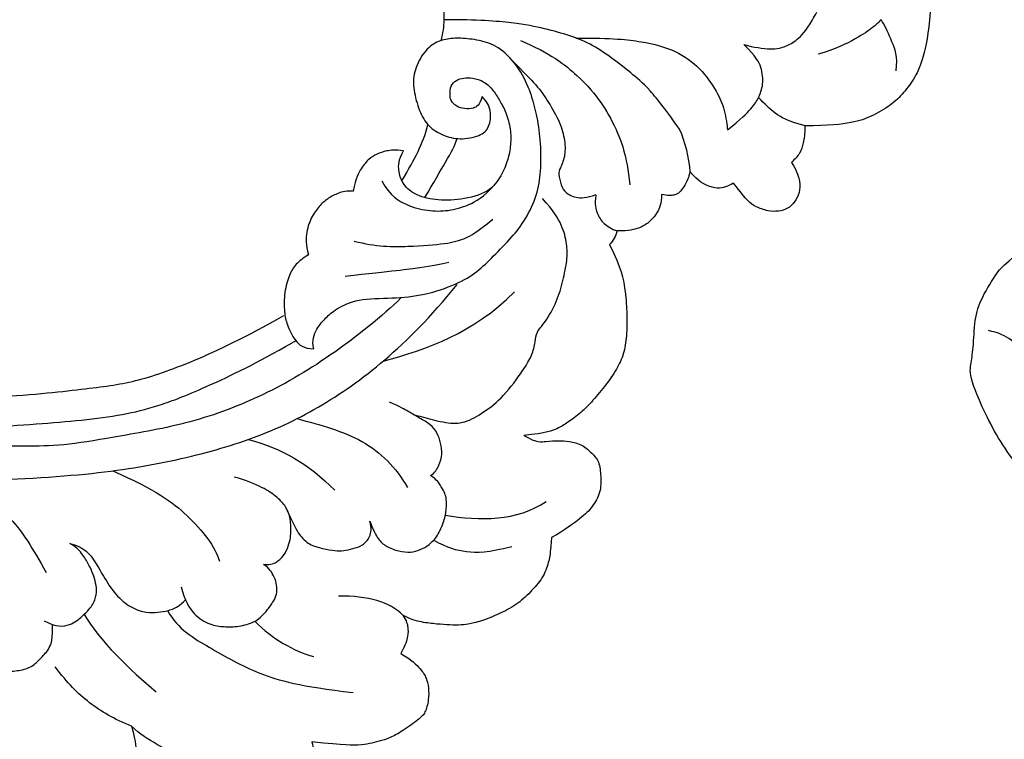
# Model space of a CAD drawing. Units: millimetres. Extents: x 2326 to 9886, y 1790 to 3572.
# Drawn here: x 3920 to 4000, y 2702 to 2761 of the extents above; entities that cross this region are included whole.
import ezdxf

# ---------------------------------------------------------------- set-up
doc = ezdxf.new("R2010")
doc.units = ezdxf.units.MM
doc.linetypes.add('HIDDEN', pattern=[9.525, 6.35, -3.175])
doc.layers.add('A-04.尺寸標註', color=4, linetype='Continuous')
doc.layers.add('H-08.木作(細線)', color=8, linetype='Continuous')
doc.layers.add('HK detail1', color=8, linetype='Continuous', lineweight=13)
doc.styles.get("Standard").update_dxf_attribs({"font": 'arial.ttf'})
doc.styles.add('新細明體', font='PMingLiU.ttf')
doc.dimstyles.new('6', dxfattribs={"dimtxt": 15, "dimasz": 4.5, "dimexe": 3, "dimexo": 3, "dimgap": 1.8, "dimtad": 2, "dimdec": 0, "dimtxsty": '新細明體', "dimblk": 'ARCHTICK', "dimcen": 5, "dimclrd": 8, "dimclre": 8, "dimclrt": 4, "dimadec": 0, "dimazin": 0, "dimtfac": 1, "dimtdec": 0, "dimtix": 1, "dimtmove": 2, "dimatfit": 3, "dimldrblk": 'OPEN90', "dimfxl": 1.25, "dimlwd": 9, "dimlwe": 9, "dimarcsym": 0})

# ---------------------------------------------------------------- blocks, each defined once
blk = doc.blocks.new('SE-21113L')
at = {"layer": 'H-08.木作(細線)', "lineweight": 30}
blk.add_open_spline([(-38.212, 7.278), (-38.711, 8.374), (-38.711, 8.912), (-38.711, 10.223), (-38.711, 10.889), (-38.991, 13.468), (-38.969, 13.468), (-41.465, 11.856), (-42.863, 11.061), (-42.863, 11.082), (-43.53, 9.277), (-44.111, 8.976), (-44.541, 8.632), (-45.509, 9.492), (-45.401, 9.492), (-45.81, 9.041), (-45.831, 9.041), (-45.831, 2.257), (-45.469, 1.326), (-45.469, 0.612), (-46.119, 0.331), (-46.726, 0.331), (-47.527, 0.634), (-48.112, 1.067), (-48.158, 1.067), (-47.79, -3.203), (-48.136, -4.285), (-48.764, -4.935), (-49.436, -5.216), (-49.956, -5.216), (-50.216, -5.216), (-50.304, -5.216), (-50.304, -8.215), (-50.629, -10.682), (-50.953, -11.093), (-51.517, -11.331), (-52.405, -11.331), (-53.271, -10.812), (-54.603, -9.917), (-55.85, -8.222), (-56.716, -6.284), (-56.785, -6.284), (-57.963, -7.08), (-59.14, -7.08), (-59.798, -6.18), (-59.798, -6.353), (-60.699, -7.703), (-62.327, -11.682), (-63.4, -14.554), (-64.094, -15.984), (-64.926, -20.068), (-64.926, -21.59), (-64.995, -21.59), (-63.436, -21.175), (-61.393, -21.763), (-60.596, -22.663), (-61.358, -25.085), (-62.245, -26.622), (-65.527, -27.295), (-65.483, -27.295), (-64.657, -28.554), (-64.657, -29.532), (-64.657, -29.597), (-60.31, -30.096), (-59.832, -31.92), (-59.832, -31.986), (-59.484, -33.549), (-59.854, -34.049), (-59.854, -34.151), (-56.788, -35.106), (-54.518, -37.755), (-52.506, -41.425), (-52.766, -46.515), (-54.375, -51.756), (-55.183, -52.503), (-56.19, -53.291), (-57.875, -55.106), (-59.363, -56.024), (-61.989, -56.811), (-62.69, -56.811), (-67.855, -56.811), (-69.327, -56.811), (-73.702, -54.808), (-74.996, -53.794), (-77.026, -52.081), (-79.021, -49.284), (-80.281, -47.151), (-81.631, -44.363), (-82.4, -42.213), (-83.234, -40.603), (-84.003, -38.123), (-84.486, -35.842), (-84.486, -32.495), (-84.76, -27.796), (-83.9, -23.275), (-83.9, -23.187), (-87.184, -25.631), (-94.203, -28.352), (-100.554, -29.961), (-106.922, -31.025), (-113.342, -31.025), (-119.181, -30.814), (-125.815, -27.988), (-128.967, -26.119), (-131.797, -19.913)], degree=3, dxfattribs=at)
at = {"layer": 'H-08.木作(細線)', "lineweight": 25}
blk.add_open_spline([(-56.873, -47.104), (-58.748, -48.469), (-59.129, -50.025), (-59.129, -52.406), (-58.112, -53.644)], degree=3, dxfattribs=at)
blk = doc.blocks.new('logo')
at = {"layer": 'HK detail1'}
h = blk.add_hatch(color=256, dxfattribs=at)
edge = h.paths.add_edge_path()
edge.add_ellipse((0, 1), major_axis=(0.323, 0.566), ratio=0.659111, start_angle=263.8576, end_angle=429.825)
edge.add_arc((0, 1), 0.399, 258.9967, 261.058)
edge.add_ellipse((0, 1), major_axis=(0.314, 0.551), ratio=0.659838, start_angle=263.243, end_angle=428.5195, ccw=False)
edge.add_arc((0, 0), 0.0433, 263.9962, 282.4455)
edge = h.paths.add_edge_path()
edge.add_ellipse((0, 1), major_axis=(0.314, 0.551), ratio=0.659838, start_angle=70.2744, end_angle=262.8394, ccw=False)
edge.add_arc((0, 1), 0.237, 245.2323, 248.2557, ccw=False)
edge.add_ellipse((0, 1), major_axis=(0.323, 0.566), ratio=0.659111, start_angle=71.1999, end_angle=263.5875)
edge.add_arc((0, 0), 0.0389, 266.4658, 288.3928, ccw=False)
edge = h.paths.add_edge_path(flags=17)
edge.add_line((0, 1), (0, 1))
edge.add_arc((0, 1), 0.399, 261.058, 296.4699, ccw=False)
edge.add_ellipse((0, 1), major_axis=(0.314, 0.551), ratio=0.659838, start_angle=68.5195, end_angle=70.2744)
edge.add_arc((0, 1), 0.237, 248.2557, 287.7329)
edge.add_arc((0, 1), 0.155, 119.2735, 139.7006)
edge.add_arc((0, 1), 0.526, 137.2638, 146.3296)
edge.add_arc((1, 0), 0.794, 150.4954, 153.1332)
edge.add_arc((0, 0), 0.799, 100.8186, 103.2077, ccw=False)
edge.add_arc((0, 1), 0.325, 138.9231, 148.8948, ccw=False)
edge.add_arc((1, 0), 0.758, 124.4657, 138.4002, ccw=False)
edge = h.paths.add_edge_path()
edge.add_arc((0, 1), 0.237, 233.3596, 245.2323)
edge.add_ellipse((0, 1), major_axis=(0.323, 0.566), ratio=0.659111, start_angle=69.825, end_angle=71.1999, ccw=False)
edge.add_arc((0, 1), 0.399, 251.1923, 258.9967, ccw=False)
h.paths.add_polyline_path([(0, 1, -0.021859), (0, 1, -0.004955), (0, 1, 0.012967), (0, 1, 0.223317), (0, 1, 0.425243), (0, 1, 0.393247), (0, 1, -0.084558), (0, 1, 0.019194), (0, 1, 0.004726), (0, 1, 0.021148), (0, 1, -0.080721), (0, 1, -0.104113), (0, 1, -0.094873), (0, 1, -0.207877), (0, 1, -0.223034), (0, 1, -0.16869)], flags=17)
h.paths.add_polyline_path([(0, 1, 0.088592), (0, 1, 0.140724), (0, 1, -0.012272), (0, 1, -0.041532), (0, 1, 0.005558), (0, 1, -0.187874)], flags=17)
h.paths.add_polyline_path([(0, 1, 0.011592), (0, 1, 0.056884), (0, 1, -0.271208), (0, 1, -0.679677), (0, 1, -0.290071), (0, 1, -0.103922), (0, 1, 0.053349), (0, 1, -0.004508), (0, 1, 0.220604), (0, 1, -0.015501), (0, 1, 0.008768), (0, 1, 0.029539), (0, 1, 1.009367)], flags=17)
h.paths.add_polyline_path([(0, 1, -0.008928), (0, 1, -0.347678), (0, 1, 0.00727), (0, 1, -0.035606), (0, 1, 0.01139), (0, 1, 0.012101), (0, 1, 0.461639)], flags=17)
h.paths.add_polyline_path([(0, 1, 0.433181), (0, 1, 0.04486), (0, 1, -0.026783), (0, 1, -0.142026), (0, 1, -0.307429), (0, 1, -0.953401), (0, 1, 0.069613), (0, 1, 0.042891), (0, 1, -0.067719), (0, 1, 0.893379)], flags=17)
h.paths.add_polyline_path([(0, 1, -0.009243), (0, 1, -0.026651), (0, 1, 0.013684), (0, 1, 0.174326), (0, 1, 0.391287), (0, 1, 0.210555), (0, 1), (0, 1, 0.001326), (0, 1, -0.005065), (0, 1, -0.027528), (0, 1, -0.195292), (0, 1, -0.659298)], flags=17)
h.paths.add_polyline_path([(0, 1, 0.023127), (0, 1, 0.184672), (0, 1, 0.098355), (0, 1, -0.009788), (0, 1, -0.240413)], flags=17)
h.paths.add_polyline_path([(0, 1, -0.002039), (0, 1, 0.07599), (0, 1, 0.108431), (0, 1, -0.004552), (0, 1, -0.028332), (0, 1, -0.123708)], flags=17)
h.paths.add_polyline_path([(0, 1, -0.55173), (0, 1, -0.18979), (0, 1, -0.013881), (0, 1, 0.011039), (0, 1, 0.022162), (0, 1, -0.010966), (0, 1, -0.001761), (0, 1, 0.034744), (0, 1, 0.086103), (0, 1, 0.506659), (0, 1, 0.355205), (0, 1, 0.093422), (0, 1, 0.017263), (0, 1, -0.31391)], flags=17)
h.paths.add_polyline_path([(0, 1, -0.009702), (0, 1, -0.004936), (0, 1, -0.035369), (0, 1, -0.002587), (0, 1, 0.014405), (0, 1, -0.020509)], flags=17)
h.paths.add_polyline_path([(0, 1, -0.007857), (0, 1, 0.009702), (0, 1, 0.020509), (0, 1, 0.000681), (0, 1, -0.002588), (0, 0, -0.013713), (0, 1, -0.01198)], flags=17)
h.paths.add_polyline_path([(0, 0, -0.036579), (0, 1, 0.01198), (0, 1, 0.013411), (0, 0, 0.001089), (0, 0, 0.015933), (0, 0, -0.190203), (0, 0, -0.266161), (0, 0, -0.207317), (0, 0, -0.064593), (0, 0, -0.001017), (0, 1, -0.000681), (0, 1, 0.152538), (0, 0, 0.230241), (0, 0, 0.234095), (0, 0, 0.172717), (0, 0, 0.028132), (0, 0, -0.014352), (0, 0, 0.062016), (0, 0, 0.349487), (0, 0, 0.392407), (0, 1, 0.130108), (0, 1, 0.001865), (0, 1, -0.054721), (0, 1, 0.014593), (0, 1, 0.007857), (0, 1, -0.01108), (0, 1, -0.100678), (0, 1, -0.349203), (0, 1, -0.402437), (0, 0, -0.009974), (0, 0, 0.613372), (0, 0, 0.175713), (0, 0, -0.002484), (0, 0, -0.463644), (0, 0, -0.513768), (0, 0, -0.075052), (0, 0, 0.007944)], flags=17)
h.paths.add_polyline_path([(0, 0, -0.062016), (0, 0, -0.007786), (0, 0, 0.027572), (0, 0, 0.0582), (0, 0, 0.26466), (0, 0, 0.315327), (0, 0, -0.025867), (0, 0, -0.380363), (0, 0, -0.153954), (0, 0, -0.090831)], flags=17)
h.paths.add_polyline_path([(0, 0, 0.336432), (0, 0, 0.025867), (0, 0, 0.026394), (0, 0, -0.025927), (0, 0, -0.173285), (0, 0, -0.685315), (0, 0, -0.491027), (0, 0, -0.040547), (0, 0, 0.025927), (0, 0, 0.139653), (0, 0, 1.004843)], flags=17)
h.paths.add_polyline_path([(0, 1, 0.143839), (0, 1, 0.069213), (0, 1, -0.088592), (0, 1, 0.404636)], flags=17)
h.paths.add_polyline_path([(0, 1, -0.01627), (0, 1, -0.069213), (0, 1, 0.037626), (0, 1, -0.082213), (0, 1, 0.004306), (0, 1, 0.008989), (0, 1, -0.006474), (0, 1, -0.136946), (0, 1, 0.054668)], flags=17)
for points in [[(0, 1, 0.019194), (0, 1, 0.004726), (0, 1, -0.044587), (0, 1, -0.07623), (0, 1, -0.235864), (0, 1, -0.450297), (0, 1, -0.16869), (0, 1, -0.021859), (0, 1, -0.004955), (0, 1, 0.012967), (0, 1, 0.223317), (0, 1, 0.425243), (0, 1, 0.393247), (0, 1, -0.084558)], [(0, 1, -0.206522), (0, 1, 0.207877), (0, 1, 0.024305), (0, 1, -0.043373)], [(0, 1, -0.011039), (0, 1, -0.017263), (0, 1, 0.004552), (0, 1, 0.002587), (0, 1, 0.035369)]]:
    blk.add_hatch(color=256, dxfattribs=at).paths.add_polyline_path(points)
h = blk.add_hatch(color=256, dxfattribs=at)
h.paths.add_polyline_path([(0, 1, 0.041532), (0, 1, 0.012272), (0, 1, 0.004508), (0, 1, -0.053349), (0, 1, -0.056884), (0, 1, 0.008928)])
h.paths.add_polyline_path([(0, 1, -0.008989), (0, 1, 0.010425), (0, 1, 0.004955), (0, 1, -0.019194)])
h.paths.add_polyline_path([(0, 1, 0.136946), (0, 1, -0.008768), (0, 1, 0.015501)])
h.paths.add_polyline_path([(0, 1, 0.026783), (0, 1, 0.026651), (0, 1, -0.023127), (0, 1, -0.042891)])
h.paths.add_polyline_path([(0, 1, -0.01139), (0, 1, -0.098355), (0, 1, 0.027528), (0, 1, 0.005065), (0, 1, 0.002039)])
h = blk.add_hatch(color=256, dxfattribs=at)
edge = h.paths.add_edge_path()
edge.add_ellipse((0, 1), major_axis=(0.314, 0.551), ratio=0.659838, start_angle=68.5195, end_angle=70.2744, ccw=False)
edge.add_arc((0, 1), 0.399, 258.9967, 261.058, ccw=False)
edge.add_ellipse((0, 1), major_axis=(0.323, 0.566), ratio=0.659111, start_angle=69.825, end_angle=71.1999)
edge.add_arc((0, 1), 0.237, 245.2323, 248.2557)
blk.add_line((0, 1), (0, 1), dxfattribs=at)
blk.add_line((0, 1), (0, 1), dxfattribs=at)
at = {"layer": 'HK detail1', "lineweight": 0}
blk.add_line((0, 1), (0, 1), dxfattribs=at)
blk.add_line((0, 1), (0, 1), dxfattribs=at)
at = {"layer": 'HK detail1'}
for points in [[(0, 1, 0.200172), (0, 1, -0.066965)], [(0, 1, 0.002733), (0, 1)], [(0, 1, 0.060876), (0, 1, 0.137716), (0, 1, -0.393247), (0, 1, 79.578459)], [(0, 1, -0.425243), (0, 1, -0.223317), (0, 1, -0.027703), (0, 1, 0.082213), (0, 1, -0.037626), (0, 1, -0.143839), (0, 1, -0.872775)], [(0, 1, 0.089367), (0, 1, 0.028397)], [(0, 1, 0.039578), (0, 1, 0.021193), (0, 1, 0.700396)], [(0, 1, 0.021148), (0, 1, 0.658186)], [(0, 1, -0.434531), (0, 1, -0.16869), (0, 1, 0.909183)], [(0, 1, -0.056349), (0, 1, 0.070229), (0, 1, 0.769245)], [(0, 1, -0.105013), (0, 1, 0.404636), (0, 1, 1.743742)], [(0, 1, 0.216717), (0, 1, 0.638327)], [(0, 1, -0.329321), (0, 1, -0.679677), (0, 1, 0.415871)], [(0, 1, -0.290071), (0, 1, -0.539799), (0, 1, 0.00727), (0, 1, -1.51475)], [(0, 1, 0.187874), (0, 1, 0.783226)], [(0, 1, -0.026083), (0, 1, -1.009367), (0, 1, 0.624773)], [(0, 1, -0.416943), (0, 1, 0.828532)], [(0, 1, -0.513007), (0, 1, -1.702754)], [(0, 1, -0.015466), (0, 1, 0.608014)], [(0, 1, -0.338614), (0, 1, -0.659298), (0, 1, -0.100316), (0, 1, 0.893379), (0, 1, 0.433181), (0, 1, 0.289299), (0, 1, 0.081086), (0, 1, -0.684784)], [(0, 1, -0.210555), (0, 1, -0.391287), (0, 1, -0.174326), (0, 1, -0.110406), (0, 1, 0.953401), (0, 1)], [(0, 1, 0.307429), (0, 1, 0.446432), (0, 1, 0.145269), (0, 1, -0.214979)], [(0, 1, 0.059536), (0, 1, 0.18979), (0, 1, 0.55173), (0, 1, 0.38162), (0, 0, -0.007944), (0, 0, -0.007944)], [(0, 0, -0.035926), (0, 0, -0.172717), (0, 0, -0.234095), (0, 0, -0.230241), (0, 0, -0.17359), (0, 1)], [(0, 1, 0.111049), (0, 1, 0.147976), (0, 1, 0.393525)], [(0, 1, 0.086103), (0, 1, 0.506659), (0, 1, 0.355205), (0, 1, 0.113269), (0, 1, 0.583131)], [(0, 1, 0.016972), (0, 0, -0.190203), (0, 0, -0.266161), (0, 0, -0.290937), (0, 1, 0.211969)], [(0, 1, -0.035274), (0, 1, -0.003626), (0, 1, 0.389489)], [(0, 1, -0.130108), (0, 1, -0.392407), (0, 0, -0.420619), (0, 0, -0.420619)], [(0, 1, -0.023063), (0, 1, -0.100678), (0, 1, -0.349203), (0, 1, -0.402437), (0, 0, -0.247136)], [(0, 0, -0.175713), (0, 0, -0.613372), (0, 0)], [(0, 1, 0.241802), (0, 1, 0.575938)], [(0, 0, 0.009974), (0, 0, 0.009974)], [(0, 0, 0.090831), (0, 0, 0.169704), (0, 0)], [(0, 0, 0.513768), (0, 0, 0.463644), (0, 0, 0.463644)], [(0, 0, -0.075052), (0, 0)], [(0, 0, -0.166662), (0, 0, -0.70739)]]:
    blk.add_lwpolyline(points, format="xyb", dxfattribs=at)
at = {"layer": 'HK detail1', "lineweight": 0}
for centre, radius, start, end in [((0, 1), 0.0345, 330.444, 85.9913), ((0, 1), 0.227, 292.2367, 335.222), ((0, 1), 0.581, 283.4362, 286.6173), ((0, 1), 0.187, 179.5483, 182.0782), ((0, 1), 0.256, 281.5539, 286.6322), ((0, 0), 0.406, 108.6958, 111.2089), ((3, -4), 5.41, 114.0704, 114.474), ((0, 1), 0.256, 299.1609, 307.1205), ((0, 1), 0.262, 310.2009, 329.8856), ((0, 1), 0.0613, 327.2799, 74.7579), ((0, 1), 0.137, 82.2276, 160.4489), ((0, 1), 0.581, 279.4802, 283.4362), ((0, 1), 0.187, 109.838, 179.5483), ((0, 1), 0.136, 244.3758, 335.626), ((0, 1), 0.0627, 337.3085, 63.01), ((0, 0), 0.103, 81.5328, 111.1847), ((3, -4), 5.41, 113.6429, 114.0704), ((0, 1), 0.256, 286.6322, 299.1609), ((0, 0), 0.406, 111.2089, 114.5532), ((0, 1), 0.187, 183.2094, 185.01), ((0, 0), 0.577, 112.9982, 115.5374), ((0, 0), 0.29, 94.0374, 117.0335), ((0, 1), 0.0267, 8.5098, 85.5073), ((0, 1), 0.111, 267.175, 354.8617), ((0, 0), 0.0251, 327.1994, 93.2945), ((0, 0), 0.0241, 86.756, 126.6195), ((-1, 0), 1.36, 4.2266, 4.7959), ((-1, 0), 1.36, 3.6768, 5.4974), ((0, 1), 0.187, 185.01, 193.3895), ((0, 0), 0.577, 115.5374, 118.2829), ((0, 0), 0.281, 122.374, 125.4474), ((0, 0), 0.273, 124.9761, 186.879), ((0, 0), 0.545, 7.5429, 8.1488), ((1, 1), 0.32, 186.7897, 186.9458), ((0, 0), 0.329, 122.0966, 156.7882), ((0, 2), 0.875, 285.3109, 288.8633), ((0, 0), 0.462, 102.2567, 104.2662), ((0, 1), 0.131, 121.8036, 128.5716), ((0, 1), 0.101, 147.8295, 328.8978), ((-1, 1), 0.874, 336.959, 339.6154), ((0, 1), 0.114, 23.2852, 36.3079), ((0, 1), 0.116, 281.7653, 342.4614), ((0, 1), 0.0664, 143.3048, 280.117), ((0, 1), 0.11, 60.1861, 124.8898), ((0, 1), 0.114, 36.3079, 60.04), ((0, 1), 0.116, 342.4614, 354.6764), ((0, 1), 0.286, 163.3678, 164.401), ((0, 1), 0.131, 40.8505, 90.6121), ((0, 1), 0.13, 31.6961, 41.2089), ((0, 1), 0.131, 38.0381, 40.8505), ((0, 1), 0.286, 163.3678, 164.401), ((0, 1), 0.116, 342.4614, 354.6764), ((0, 1), 0.114, 23.2852, 36.3079), ((-1, 1), 0.874, 339.6154, 341.6615), ((-1, 1), 0.874, 339.6154, 341.6615), ((0, 1), 0.114, 306.5995, 23.2852), ((2, -3), 4.02, 115.8994, 117.5656), ((0, 1), 0.0383, 297.535, 305.6919), ((0, 1), 0.211, 240.9381, 243.5484), ((-1, 2), 1.97, 292.2914, 295.0645), ((0, 1), 0.13, 292.5765, 31.6961), ((-1, 2), 1.97, 291.8241, 292.2914), ((0, 1), 0.155, 239.2194, 256.6015), ((0, 1), 0.321, 258.87, 283.6239), ((1, 1), 0.32, 182.4453, 183.4886), ((0, 1), 0.581, 272.9888, 279.4802), ((0, 1), 0.211, 243.5484, 271.7569), ((0, 0), 0.406, 114.5532, 116.7766), ((0, 1), 0.187, 182.0782, 183.2094), ((0, 1), 0.256, 273.4512, 281.5539), ((0, 1), 0.321, 283.6239, 284.2167), ((1, 1), 0.32, 183.4886, 186.7897), ((0, 0), 0.329, 117.3968, 122.0966), ((0, 1), 0.0622, 70.679, 164.3644), ((0, 1), 0.064, 167.0919, 177.3661), ((0, 0), 0.117, 96.281, 102.4178), ((0, 1), 0.0419, 133.7672, 166.1009), ((0, 1), 0.0367, 83.4964, 151.8522), ((0, 1), 0.0217, 251.3968, 65.9306), ((0, 0), 0.117, 80.3525, 96.281), ((0, 1), 0.0419, 166.1009, 175.9249), ((0, 0), 0.123, 80.8228, 96.3193), ((0, 1), 0.0353, 243.9263, 51.0341), ((0, 0), 0.123, 96.3193, 101.6186), ((0, 1), 0.064, 183.4727, 225.325), ((0, 1), 0.0383, 275.0659, 297.535), ((0, 1), 0.211, 238.695, 240.9381), ((0, 1), 0.0419, 175.9249, 229.9973), ((0, 0), 0.117, 96.281, 102.4178), ((0, 1), 0.064, 177.3661, 183.4727), ((0, 0), 0.123, 96.3193, 101.6186), ((0, 1), 0.0419, 166.1009, 175.9249), ((0, 1), 0.064, 177.3661, 183.4727), ((0, 0), 0.117, 102.4178, 105.5537), ((0, 1), 0.0386, 98.6046, 138.1597), ((0, 1), 0.027, 151.6425, 237.1215), ((0, 1), 0.0459, 234.5859, 282.1467), ((-1, 2), 1.97, 291.5203, 291.8241), ((0, 1), 0.155, 238.0585, 239.2194), ((0, 1), 0.064, 225.325, 231.6324), ((0, 1), 0.0383, 230.8646, 275.0659), ((0, 1), 0.0177, 105.7526, 239.3398), ((0, 0), 0.123, 101.6186, 103.7368), ((0, 1), 0.226, 95.6485, 115.8995), ((0, 1), 0.286, 131.3266, 163.3678), ((0, 1), 0.131, 38.0381, 40.8505), ((0, 1), 0.13, 31.6961, 41.2089), ((-1, 1), 0.874, 341.6615, 342.9354), ((0, 1), 0.291, 117.4328, 159.9943), ((0, 1), 0.101, 81.2439, 113.9848), ((0, 1), 0.286, 115.4894, 131.3266), ((0, 1), 0.226, 95.6485, 115.8995), ((0, 1), 0.0392, 258.5502, 346.6702), ((0, 1), 0.226, 115.8995, 119.6279), ((0, 1), 0.286, 115.4894, 131.3266), ((1, 0), 0.935, 112.6486, 121.2678), ((0, 1), 0.618, 283.2744, 302.0739), ((0, 0), 0.799, 99.8317, 100.8186), ((0, 1), 0.325, 148.8948, 150.9548), ((0, 0), 0.462, 104.2662, 105.7498), ((0, 1), 0.131, 90.6121, 121.8036), ((0, 2), 0.875, 288.8633, 301.3798), ((0, 0), 0.799, 100.8186, 103.2077), ((1, 0), 0.794, 153.1332, 154.2687), ((0, 0), 0.462, 105.7498, 110.1482), ((0, 1), 0.325, 148.8948, 150.9548), ((0, 0), 0.462, 105.7498, 110.1482), ((1, 0), 0.794, 154.2687, 155.3518), ((-1, 1), 0.5, 339.9296, 350.1414), ((0, 1), 0.225, 324.2142, 341.6511), ((0, 1), 0.111, 272.2715, 325.3573), ((0, 1), 0.0336, 149.7688, 246.7364), ((0, 1), 0.292, 119.8523, 158.1526), ((0, 0), 0.462, 110.1482, 115.1572), ((1, 0), 0.794, 153.1332, 154.2687), ((0, 0), 0.799, 103.2077, 106.1792), ((0, 1), 0.28, 114.7362, 165.0904), ((0, 1), 0.0374, 171.8348, 263.9838), ((0, 1), 0.146, 267.5844, 353.4527), ((0, 1), 0.325, 150.9548, 170.2881), ((1, 0), 0.758, 124.4657, 138.4002), ((0, 1), 0.399, 251.1923, 296.4699), ((0, 1), 0.155, 119.2735, 139.7006), ((0, 1), 0.526, 137.2638, 146.3296), ((1, 0), 0.794, 150.4954, 153.1332), ((0, 0), 0.799, 100.8186, 103.2077), ((0, 1), 0.325, 138.9231, 148.8948), ((0, 0), 0.113, 165.2767, 167.5624), ((0, 0), 0.0148, 48.9877, 148.4858), ((0, 0), 0.016, 301.3037, 50.0743), ((0, 1), 0.0724, 235.2903, 252.4587), ((0, 0), 0.166, 155.203, 207.0666), ((1, 0), 0.32, 175.9493, 185.5558), ((0, 1), 0.136, 244.3758, 258.5706), ((1, 0), 0.32, 175.9493, 185.5558), ((0, 0), 0.038, 179.2922, 192.6156), ((0, 0), 0.142, 192.9154, 252.2115), ((0, 0), 0.106, 252.0283, 322.0343), ((0, 0), 0.104, 219.3152, 312.3495), ((0, 0), 0.143, 189.1555, 227.6818), ((0, 0), 0.0389, 177.6916, 252.0699), ((0, 0), 0.0248, 345.864, 166.4176), ((0, 0), 0.0433, 213.0653, 252.3889), ((0, 0), 0.0192, 85.2505, 222.9442), ((0, 0), 0.0263, 331.2506, 75.8597), ((0, 0), 0.0917, 317.7365, 327.0242), ((0, 0), 0.0433, 252.3889, 295.424), ((0, 0), 0.0389, 252.0699, 306.6919)]:
    blk.add_arc(centre, radius, start, end, dxfattribs=at)
at = {"layer": 'HK detail1'}
for major_axis, ratio in [((0.314, 0.551), 0.659838), ((0.323, 0.566), 0.659111)]:
    blk.add_ellipse((0, 1), major_axis=major_axis, ratio=ratio, dxfattribs=at)
at = {"layer": 'HK detail1', "insert": (0, 0), "char_height": 0.0564, "width": 0.764, "attachment_point": 1}
blk.add_mtext('{\\fVerdana|b0|i1|c0|p34;GOODWARE}', dxfattribs=at)
blk = doc.blocks.new('SE-21144-1.2-d')
at = {"layer": 'H-08.木作(細線)'}
blk.add_line((1626.33, -309.188), (1626.953, -309.201), dxfattribs=at)
for points, knots in [([(1626.33, -269.73), (1628.127, -269.854), (1630.202, -270.301), (1631.629, -270.912), (1632.91, -271.878), (1633.887, -272.855), (1634.838, -274.502), (1635.33, -275.874), (1635.572, -277.926), (1635.572, -279.899), (1636.26, -279.899), (1636.971, -279.995), (1637.834, -280.274), (1638.253, -280.692), (1638.531, -280.97), (1639.401, -280.468), (1640.066, -280.29), (1641.018, -280.29), (1641.792, -280.737), (1642.316, -281.26), (1642.52, -282.023), (1642.52, -282.869), (1642.125, -283.934), (1641.767, -284.448), (1640.99, -285.094), (1640.21, -285.69), (1640.247, -285.727), (1640.506, -286.175), (1640.672, -286.793), (1640.564, -287.577), (1640.1, -288.531), (1639.264, -289.239), (1639.552, -289.27), (1639.991, -289.408), (1640.58, -289.748), (1640.984, -290.038), (1641.211, -290.438), (1641.265, -291.011), (1641.129, -291.522), (1641.861, -291.522), (1642.701, -291.865), (1643.25, -292.414), (1643.524, -292.688), (1643.865, -293.278), (1644.097, -294.144), (1644.097, -295.122), (1644.536, -295.24), (1644.886, -295.442), (1645.2, -295.756), (1647.129, -294.761), (1648.905, -294.473), (1650.625, -294.324), (1652.457, -294.324), (1653.955, -294.538), (1655.108, -295.012), (1656.549, -295.997), (1657.918, -297.12), (1658.851, -298.053), (1659.703, -299.188), (1660.125, -299.92), (1660.506, -300.829), (1660.698, -302.71), (1661.326, -301.623), (1661.133, -300.9), (1661.133, -299.86), (1661.133, -299.056), (1661.444, -297.893), (1662.161, -297.176), (1662.766, -296.57), (1664.038, -296.438), (1665.317, -296.438), (1666.529, -297.137), (1667.364, -297.972), (1668.37, -299.372), (1668.991, -300.447), (1670.104, -300.534), (1670.657, -300.613), (1671.983, -300.968), (1673.124, -301.874), (1674.251, -303.001), (1675.034, -304.356), (1675.677, -305.847), (1676.008, -307.081), (1676.089, -307.76), (1676.089, -308.676), (1676.011, -309.751), (1675.879, -310.971), (1675.625, -311.919), (1675.284, -312.51), (1675.798, -312.213), (1676.248, -312.093), (1676.949, -312.093), (1677.675, -312.287), (1678.387, -312.698), (1678.891, -311.824), (1679.724, -310.991), (1680.378, -310.613), (1681.131, -310.412), (1682.171, -310.412), (1683.238, -310.698), (1683.692, -311.151), (1684.714, -312.59), (1685.278, -313.567), (1685.525, -314.489), (1685.72, -315.218), (1685.845, -316.042), (1685.845, -317.101), (1685.571, -319.905), (1686.105, -319.762), (1686.582, -319.89), (1686.886, -320.065), (1687.267, -320.446), (1687.952, -321.633), (1688.42, -323.379), (1688.42, -325.096), (1688.189, -326.826), (1687.846, -328.103), (1687.33, -329.428), (1686.776, -330.72), (1685.788, -332.431), (1684.949, -333.885), (1684.298, -334.536), (1685.695, -334.161), (1686.626, -334.161), (1686.983, -334.257), (1687.182, -334.31), (1687.907, -334.729), (1688.38, -335.548), (1688.874, -336.693), (1689.231, -338.023), (1689.231, -339.617), (1688.921, -340.772), (1688.568, -342.088), (1688.267, -343.213), (1688.789, -343.073), (1689.757, -343.073), (1690.482, -343.492), (1690.958, -344.536), (1691.184, -345.382), (1691.328, -346.94), (1690.884, -349.8), (1690.018, -353.031), (1688.424, -356.515), (1687.03, -358.93), (1685.605, -361.398), (1684.26, -363.2), (1682.816, -364.644), (1679.286, -367.724), (1679.666, -367.943), (1679.887, -368.768), (1679.887, -370.195), (1679.498, -371.648), (1678.686, -373.055), (1677.441, -374.668), (1676.204, -375.905), (1674.903, -377.207), (1673.293, -378.817), (1671.557, -380.167), (1669.736, -381.631), (1666.884, -383.625), (1665.81, -384.294), (1664.601, -385.118), (1663.001, -386.042), (1659.826, -387.665), (1656.056, -389.619), (1648.151, -392.693), (1644.759, -393.702), (1644.258, -393.992), (1643.728, -394.522), (1643.572, -395.101), (1644.06, -396.13), (1644.292, -396.994), (1644.495, -398.355), (1644.495, -399.254), (1644.338, -400.521), (1644.041, -401.629), (1643.327, -402.865), (1644.229, -403.386), (1644.734, -404.121), (1645.064, -404.941), (1645.22, -405.521), (1645.22, -406.542), (1645, -407.364), (1644.627, -408.196), (1644.408, -408.575), (1644.532, -409.295), (1644.532, -410.492), (1644.284, -411.416), (1644.021, -412.095), (1643.592, -412.838), (1642.919, -413.626), (1642.395, -414.051), (1641.683, -414.576), (1640.935, -415.007), (1640.132, -415.353), (1639.425, -415.353), (1638.965, -415.23), (1638.857, -415.633), (1638.344, -416.263), (1637.741, -416.866), (1637.172, -417.195), (1636.375, -417.508), (1635.773, -417.601), (1634.891, -417.507), (1635.287, -417.736), (1636.085, -418.679), (1636.321, -419.559), (1636.321, -420.469), (1636.162, -421.492), (1635.574, -422.51), (1634.969, -423.253), (1634.352, -423.728), (1633.874, -424.004), (1633.55, -424.19)], [0, 0, 0, 0, 0.983534, 1.983534, 2.983534, 3.983534, 4.983534, 5.983534, 6.983534, 6.983534, 6.983534, 7.983534, 8.983534, 9.983534, 9.983534, 9.983534, 10.983534, 11.983534, 12.983534, 13.983534, 14.983534, 15.983534, 16.983534, 17.983534, 18.983534, 18.983534, 18.983534, 19.983534, 20.983534, 21.983534, 22.983534, 22.983534, 22.983534, 23.611478, 24.611478, 25.611478, 26.611478, 27.611478, 27.611478, 27.611478, 28.611478, 29.611478, 30.611478, 31.611478, 32.611478, 32.611478, 32.611478, 33.611478, 33.611478, 33.611478, 34.611478, 35.611478, 36.611478, 37.611478, 38.611478, 39.611478, 40.611478, 41.611478, 42.611478, 43.611478, 44.611478, 44.611478, 44.611478, 45.611478, 46.611478, 47.611478, 48.611478, 49.611478, 50.611478, 51.611478, 52.611478, 53.611478, 54.611478, 55.611478, 55.611478, 55.611478, 56.611478, 57.611478, 58.611478, 59.611478, 60.611478, 61.611478, 62.611478, 63.611478, 64.611478, 65.611478, 66.611478, 67.611478, 67.611478, 67.611478, 68.611478, 69.611478, 70.611478, 70.611478, 70.611478, 71.611478, 72.611478, 73.611478, 74.611478, 75.611478, 76.611478, 77.611478, 78.611478, 79.611478, 80.611478, 81.611478, 82.611478, 82.611478, 82.611478, 83.611478, 84.611478, 85.611478, 86.611478, 87.611478, 88.611478, 89.611478, 90.611478, 91.611478, 92.611478, 93.611478, 94.611478, 94.611478, 94.611478, 95.611478, 96.611478, 97.611478, 98.611478, 99.611478, 100.611478, 101.611478, 102.611478, 103.611478, 104.611478, 104.611478, 104.611478, 105.611478, 106.611478, 107.611478, 108.611478, 109.611478, 110.611478, 111.611478, 112.611478, 113.611478, 114.611478, 115.611478, 116.611478, 116.611478, 116.611478, 117.611478, 118.611478, 119.611478, 120.611478, 121.611478, 122.611478, 123.611478, 124.611478, 125.611478, 126.611478, 127.611478, 128.611478, 129.611478, 130.611478, 131.611478, 132.611478, 133.611478, 134.611478, 135.611478, 136.611478, 136.611478, 136.611478, 137.611478, 138.611478, 139.611478, 140.611478, 141.611478, 141.611478, 141.611478, 142.611478, 143.611478, 144.611478, 145.611478, 146.611478, 147.611478, 147.611478, 147.611478, 148.611478, 149.611478, 150.611478, 151.611478, 152.611478, 153.611478, 154.611478, 155.611478, 156.611478, 157.611478, 157.611478, 157.611478, 158.611478, 159.611478, 160.611478, 161.611478, 162.611478, 162.611478, 162.611478, 163.611478, 164.611478, 165.611478, 166.611478, 167.611478, 168.611478, 169.611478, 170.611478, 170.611478, 170.611478, 170.611478]), ([(1631.116, -272.484), (1629.923, -272.332), (1628.744, -272.827), (1627.436, -273.375), (1627.011, -273.673), (1626.953, -273.718)], [0, 0, 0, 0, 1, 2, 2.174763, 2.174763, 2.174763, 2.174763]), ([(1626.953, -273.718), (1627.228, -273.929), (1627.598, -274.416), (1628.435, -275.516), (1629.365, -277.452), (1629.762, -278.813)], [2.174763, 2.174763, 2.174763, 2.174763, 3, 4, 5, 5, 5, 5]), ([(1628.44, -298.471), (1628.44, -295.478), (1628.682, -293.036), (1629.417, -290.293), (1630.849, -288.354), (1632.867, -286.948), (1634.213, -286.414), (1635.555, -286.182), (1635.903, -286.182), (1635.071, -285.111), (1634.044, -284.084), (1633.324, -283.668), (1632.246, -283.221), (1630.798, -283.373), (1629.949, -283.863), (1628.978, -284.833), (1629.187, -284.056), (1629.427, -282.5), (1629.136, -281.412), (1628.643, -280.558), (1627.886, -279.801), (1626.953, -279.262), (1626.767, -279.155), (1626.559, -279.041), (1626.33, -278.922)], [0, 0, 0, 0, 1, 2, 3, 4, 5, 6, 6, 6, 7, 8, 9, 10, 11, 11, 11, 12, 13, 14, 15, 15, 15, 15.199258, 15.199258, 15.199258, 15.199258]), ([(1639.313, -289.196), (1638.103, -289.283), (1636.944, -289.572), (1635.837, -290.065), (1634.379, -291.083), (1632.462, -292.578), (1631.246, -294.045), (1630.213, -295.341), (1628.984, -297.086), (1628.232, -298.928), (1627.683, -300.98), (1627.182, -303.354), (1626.953, -306.432), (1626.953, -309.201), (1627.498, -309.201), (1628.067, -309.28), (1628.659, -309.439)], [0, 0, 0, 0, 1, 1, 1, 2, 3, 4, 5, 6, 7, 8, 9, 9, 9, 10, 10, 10, 10]), ([(1637.607, -312.46), (1638.351, -312.889), (1639.221, -312.889), (1640.201, -312.626), (1641.173, -311.654), (1641.631, -309.946), (1641.631, -307.858), (1640.986, -305.452), (1639.606, -304.517), (1638.332, -303.967), (1637.115, -303.753), (1635.855, -303.753), (1634.441, -304.132), (1633.513, -304.668), (1632.723, -305.124), (1631.918, -305.929), (1631.667, -306.865), (1631.667, -307.603), (1631.822, -308.181), (1632.321, -308.679), (1633, -308.679), (1633.519, -308.679), (1634.022, -308.177), (1634.196, -307.528), (1634.196, -306.804), (1633.895, -306.282), (1633.194, -306.094), (1633.561, -305.727), (1634.312, -305.293), (1635.712, -305.473), (1636.417, -306.179), (1636.72, -307.953), (1636.374, -309.246), (1635.662, -310.478), (1634.401, -311.206), (1632.607, -311.687), (1631.229, -311.687), (1629.649, -310.932), (1628.763, -309.922), (1628.448, -308.747), (1628.448, -307.535), (1628.67, -305.892), (1629.306, -304.432), (1631.183, -302.82), (1633.184, -302.029), (1634.788, -301.599), (1637.001, -301.3), (1639.296, -301.3), (1641.158, -301.579), (1643.188, -302.541), (1644.618, -303.643), (1646.181, -305.206), (1647.416, -306.442), (1648.436, -308.104), (1649.329, -310.763), (1649.577, -313.357), (1649.577, -316.256), (1650.432, -317.983), (1651.136, -318.783), (1651.971, -319.511), (1652.977, -319.936), (1653.659, -319.753), (1653.659, -320.553), (1653.06, -321.342), (1651.617, -321.946), (1650.82, -322.159), (1649.037, -322.172), (1647.598, -321.723), (1646.807, -321.266), (1646.266, -320.572), (1646.041, -320.183), (1645.206, -320.407), (1644.178, -320.407), (1642.862, -319.91), (1641.964, -319.237), (1641.428, -318.545), (1641.058, -317.904), (1640.819, -317.06), (1640.88, -316.544), (1639.777, -316.361), (1638.967, -315.893), (1638.233, -315.285), (1637.851, -314.624), (1637.586, -313.886), (1637.5, -313.159), (1637.607, -312.46)], [0, 0, 0, 0, 1, 2, 3, 4, 5, 6, 7, 8, 9, 10, 11, 12, 13, 14, 15, 16, 17, 18, 19, 20, 21, 22, 23, 24, 24, 24, 25, 26, 27, 28, 29, 30, 31, 32, 33, 34, 35, 36, 37, 38, 39, 40, 41, 42, 43, 44, 45, 46, 47, 48, 49, 50, 51, 52, 53, 54, 55, 56, 57, 57, 57, 58, 59, 60, 61, 62, 63, 64, 64, 64, 65, 66, 67, 68, 69, 69.79458, 69.79458, 69.79458, 70.79458, 71.79458, 72.79458, 73.79458, 74.79458, 74.79458, 74.79458, 74.79458]), ([(1635.274, -394.215), (1635.09, -394.358), (1634.75, -394.73), (1634.274, -395.554), (1634.032, -396.458), (1634.032, -397.435), (1634.549, -397.952), (1635.436, -398.19), (1636.106, -398.01), (1636.827, -397.817), (1637.528, -397.116), (1637.528, -396.299), (1637.437, -395.96), (1637.694, -395.96), (1638.082, -395.96), (1638.721, -396.131), (1639.39, -396.517), (1639.728, -397.103), (1639.861, -398.179), (1639.861, -399.475), (1639.428, -400.575), (1638.681, -401.44), (1637.765, -401.685), (1637.148, -401.762), (1636.108, -401.762), (1635, -401.465), (1633.999, -400.62), (1633.465, -399.695), (1633.106, -398.695), (1632.946, -397.86), (1632.946, -397.034), (1633.093, -396.487), (1633.414, -395.7), (1634.055, -394.589), (1634.53, -393.985), (1635.396, -393.289), (1637.533, -391.874), (1640.081, -390.583), (1644.526, -388.613), (1647.203, -387.067), (1650.281, -385.29), (1652.247, -383.324), (1654.043, -381.528), (1655.168, -380.403), (1656.367, -378.604), (1657.613, -376.446), (1660.312, -371.77), (1661.826, -368.338), (1662.617, -365.385), (1663.769, -361.087), (1664.517, -356.312), (1664.517, -349.471), (1663.978, -338.137), (1662.856, -331.26), (1661.135, -324.837), (1658.608, -319.391), (1654.849, -314.017), (1651.141, -310.309), (1648.436, -308.104)], [0, 0, 0, 0, 0.703079, 1.703079, 2.703079, 3.703079, 4.703079, 5.703079, 6.703079, 7.703079, 8.703079, 8.703079, 8.703079, 9.703079, 10.703079, 11.703079, 12.703079, 13.703079, 14.703079, 15.703079, 16.703079, 17.703079, 18.703079, 19.703079, 20.703079, 21.703079, 22.703079, 23.703079, 24.703079, 25.703079, 26.703079, 27.703079, 28.703079, 29.703079, 30.703079, 31.703079, 32.703079, 33.703079, 34.703079, 35.703079, 36.703079, 37.703079, 38.703079, 39.703079, 40.703079, 41.703079, 42.703079, 43.703079, 44.703079, 45.703079, 46.703079, 47.703079, 48.703079, 49.703079, 50.703079, 51.703079, 52.703079, 53.703079, 53.703079, 53.703079, 53.703079]), ([(1647.759, -317.213), (1647.349, -313.291), (1647.054, -310.931), (1646.776, -309.406), (1646.641, -308.783)], [0, 0, 0, 0, 1, 1.999333, 1.999333, 1.999333, 1.999333]), ([(1666.535, -322.013), (1667.97, -321.405), (1668.803, -320.924), (1669.577, -320.15), (1669.886, -318.995), (1670.073, -317.977), (1670.073, -317.336), (1669.878, -316.61), (1669.651, -315.761), (1668.964, -315.156), (1668.249, -315.038), (1667.653, -315.198), (1668.436, -314.921), (1669.138, -314.516), (1669.713, -313.941), (1670.126, -312.823), (1670.209, -311.881), (1669.999, -311.096), (1669.59, -310.389), (1668.899, -309.698), (1667.606, -309.134), (1666.597, -308.974), (1665.861, -308.974), (1665.387, -309.101), (1664.977, -309.338), (1664.267, -309.748), (1663.96, -310.28), (1663.752, -309.921), (1663.102, -309.545), (1662.224, -309.31), (1661.314, -309.421), (1660.436, -309.733), (1659.811, -310.253), (1659.287, -311.162), (1658.758, -312.078), (1658.381, -312.731), (1658, -313.607)], [0, 0, 0, 0, 1, 2, 3, 4, 5, 6, 7, 8, 9, 9, 9, 10, 11, 12, 13, 14, 15, 16, 17, 18, 19, 20, 21, 22, 22, 22, 23, 24, 25, 26, 27, 28, 29, 30, 30, 30, 30]), ([(1649.513, -312.651), (1651.019, -314.158), (1654.45, -318.49), (1657.738, -324.185), (1659.863, -330.109), (1660.89, -336.363), (1661.564, -340.124), (1661.564, -343.306), (1661.564, -344.902), (1661.564, -350.084), (1661.564, -354.665), (1660.957, -359.102), (1660.843, -361.372), (1660.821, -361.924), (1660.996, -363.552), (1660.996, -365.057), (1660.752, -366.072), (1660.415, -366.725), (1660.195, -366.944), (1659.928, -367.211), (1659.67, -367.659), (1659.67, -368.184), (1659.67, -368.731), (1659.56, -369.051), (1659.181, -370.166), (1658.834, -371.46), (1657.335, -374.056), (1656.566, -375.853), (1655.755, -377.257), (1654.167, -378.845), (1653.234, -379.778), (1651.889, -380.555), (1650.932, -380.298), (1649.919, -380.027), (1649.437, -379.545), (1648.581, -380.401), (1647.926, -381.057), (1647.185, -381.484), (1646.054, -381.484), (1645.249, -381.269), (1644.54, -380.56), (1644.043, -379.699), (1644.043, -378.144), (1644.419, -376.743), (1645.114, -376.048), (1646.178, -375.763), (1645.614, -375.199), (1645.185, -374.455), (1645.185, -373.193), (1645.99, -371.799), (1646.971, -371.233), (1648.212, -372.179), (1649.124, -372.706), (1650.012, -372.944), (1652.069, -372.393), (1653.88, -370.582), (1655.4, -368.515), (1656.509, -366.594), (1657.677, -363.423), (1658.765, -360.324), (1659.391, -357.988), (1659.742, -355.383), (1660.034, -350.984), (1660.034, -345.847), (1659.723, -341.718), (1659.431, -338.123), (1658.965, -334.815), (1658.252, -332.154), (1656.921, -328.753), (1654.855, -324.425), (1653.177, -321.518), (1653.12, -321.419), (1653.062, -321.319), (1653.003, -321.219)], [0, 0, 0, 0, 1, 2, 3, 4, 5, 6, 7, 8, 9, 10, 10.344835, 10.344835, 10.344835, 11.344835, 12.203852, 12.203852, 12.203852, 13.203852, 14.203852, 15.203852, 15.203852, 15.203852, 15.588742, 16.588742, 17.588742, 18.588742, 19.588742, 20.588742, 21.588742, 22.588742, 23.588742, 24.588742, 24.588742, 24.588742, 25.588742, 26.588742, 27.588742, 28.588742, 29.588742, 30.588742, 31.588742, 32.588742, 33.588742, 33.588742, 33.588742, 34.588742, 35.588742, 36.588742, 36.588742, 36.588742, 37.588742, 38.588742, 39.588742, 40.588742, 41.588742, 42.588742, 43.588742, 44.588742, 45.588742, 46.588742, 47.588742, 48.588742, 49.588742, 50.588742, 51.588742, 52.588742, 53.588742, 54.588742, 54.588742, 54.588742, 54.622761, 54.622761, 54.622761, 54.622761]), ([(1672.982, -330.516), (1674.095, -330.23), (1675.304, -329.531), (1676.11, -328.136), (1676.234, -327.054), (1676.234, -325.863), (1675.868, -324.499), (1675.298, -323.928), (1674.915, -323.546), (1674, -322.891), (1673.427, -322.738), (1672.856, -322.738), (1672.241, -322.902), (1671.442, -323.364), (1671.18, -323.819), (1671.18, -323.131), (1671.03, -322.872), (1670.502, -322.149), (1669.637, -321.792), (1669.045, -321.633), (1668.299, -321.587), (1667.166, -321.688), (1666.391, -322.041), (1665.647, -322.784), (1664.951, -323.782), (1664.33, -325.246), (1664.072, -326.209)], [0, 0, 0, 0, 1, 2, 3, 4, 5, 6, 7, 8, 9, 10, 11, 12, 12, 12, 13, 14, 15, 16, 17, 18, 19, 20, 21, 22, 22, 22, 22]), ([(1650.981, -322.211), (1652.754, -325.281), (1654.892, -329.869), (1656.457, -334.375), (1656.917, -338.053), (1657.746, -345.269), (1657.746, -354.036), (1656.477, -358.772), (1655.233, -363.415), (1653.193, -366.948), (1651.477, -367.939), (1650.102, -367.939), (1649.089, -367.354), (1648.881, -367.234), (1647.885, -366.659), (1647.067, -368.077), (1646.768, -369.193), (1646.768, -370.881), (1646.971, -371.233)], [0, 0, 0, 0, 1, 2, 3, 4, 5, 5, 5, 6, 7, 8, 9, 10, 10, 10, 11, 12, 12, 12, 12]), ([(1675.734, -341.633), (1676.29, -340.67), (1676.125, -339.43), (1675.395, -338.541), (1674.508, -337.654), (1673.586, -337.364), (1672.893, -337.393), (1672.113, -337.602), (1671.379, -337.893), (1670.568, -338.361), (1669.847, -338.897), (1669.472, -339.548), (1669.753, -338.496), (1670.481, -337.768), (1671.707, -337.06), (1673.304, -336.138), (1674.517, -334.925), (1675.086, -333.543), (1675.086, -332.613), (1674.969, -331.791), (1674.718, -330.853), (1674.203, -330.339), (1674.095, -330.23), (1674.075, -330.21), (1674.054, -330.189), (1674.034, -330.169)], [0, 0, 0, 0, 1, 2, 3, 4, 5, 6, 7, 8, 9, 9, 9, 10, 11, 12, 13, 14, 15, 16, 17, 18, 18, 18, 19, 19, 19, 19]), ([(1668.867, -357.258), (1669.457, -356.236), (1670.388, -355.378), (1672.053, -354.175), (1673.104, -353.568), (1674.702, -352.646), (1675.79, -352.017), (1676.482, -350.819), (1676.81, -349.596), (1676.81, -348.515), (1676.798, -348.472), (1677.545, -348.271), (1678.889, -347.249), (1679.84, -345.958), (1679.84, -345.006), (1679.84, -343.826), (1679.528, -342.66), (1678.926, -342.058), (1678.23, -341.363), (1677.51, -340.947), (1676.277, -340.947), (1676.203, -340.947), (1676.127, -340.947), (1676.047, -340.949)], [0, 0, 0, 0, 1, 2, 3, 4, 5, 6, 7, 8, 8, 8, 9, 10, 11, 12, 13, 14, 15, 16, 16, 16, 16.05943, 16.05943, 16.05943, 16.05943])]:
    blk.add_open_spline(points, degree=3, knots=knots, dxfattribs=at)
for points in [[(1635.572, -279.843), (1635.171, -281.338), (1634.591, -282.342), (1633.791, -283.142), (1633.268, -283.665)], [(1628.637, -302.974), (1629.641, -300.584), (1631.62, -298.046), (1633.693, -296.371), (1635.618, -295.26), (1637.906, -294.359), (1640.345, -294.1)], [(1641.208, -296.848), (1641.968, -296.968), (1642.645, -296.787), (1643.54, -296.27), (1643.935, -295.587), (1644.097, -295.122)], [(1630.262, -303.65), (1631.205, -302.706), (1632.284, -301.627), (1633.637, -300.689), (1635.277, -299.742), (1636.779, -299.339), (1638.127, -299.339), (1639.08, -299.793), (1639.386, -299.926), (1640.435, -299.669), (1640.983, -299.353), (1641.445, -298.553), (1641.445, -297.626), (1641.137, -296.843)], [(1659.011, -311.639), (1659.38, -310.264), (1659.73, -308.957), (1659.73, -307.501), (1658.852, -305.98), (1657.61, -304.354), (1655.267, -302.647), (1654.21, -302.037), (1653.046, -301.725), (1652.313, -301.725), (1651.591, -301.002), (1649.812, -299.976), (1648.136, -299.527), (1646.424, -299.156), (1645.188, -299.185), (1643.691, -299.542), (1642.45, -300.274), (1641.469, -301.199)], [(1667.176, -309.078), (1667.632, -306.281), (1667.672, -303.253), (1666.055, -300.882)], [(1654.666, -314.124), (1653.711, -310.559), (1652.405, -306.82), (1649.051, -303.466)], [(1669.186, -310.01), (1669.815, -308.92), (1670.213, -307.433), (1670.213, -305.605), (1669.7, -303.688)], [(1640.043, -314.241), (1641.292, -313.52), (1642.046, -312.213), (1642.499, -310.524), (1642.499, -308.826), (1642.064, -307.203), (1641.359, -305.982), (1640.351, -305.082)], [(1644.918, -316.475), (1645.388, -314.717), (1645.388, -311.904), (1645.144, -308.906), (1644.756, -307.455), (1644.247, -306.575), (1643.137, -305.212)], [(1641.396, -310.724), (1640.211, -310.04), (1638.341, -308.96), (1637.143, -308.268), (1636.599, -308.123)], [(1626.953, -309.201), (1626.953, -309.201), (1626.953, -309.201), (1626.953, -309.201)], [(1640.036, -312.602), (1638.089, -311.478), (1637.136, -310.928), (1635.477, -310.483)], [(1659.331, -321.11), (1659.854, -319.158), (1660.82, -315.551), (1663.281, -313.09), (1664.911, -312.149)], [(1675.284, -312.51), (1674.19, -313.604), (1673.73, -315.324), (1673.73, -317.748)], [(1674.916, -331.631), (1676.433, -330.755), (1677.876, -328.255), (1680.13, -324.352), (1681.07, -320.842), (1681.56, -316.56)], [(1661.023, -325.062), (1661.758, -322.317), (1662.977, -320.205), (1665.144, -318.039)], [(1675.783, -324.532), (1677.237, -323.077), (1678.189, -321.429), (1678.635, -319.764)], [(1663.569, -336.05), (1665.125, -332.569), (1666.999, -329.915), (1669.733, -327.73), (1670.913, -327.414)], [(1675.223, -338.385), (1677.244, -337.218), (1679.862, -334.601), (1681.494, -332.541)], [(1684.298, -334.536), (1683.71, -335.98), (1682.522, -338.038), (1680.799, -339.761), (1679.466, -340.74)], [(1664.432, -348.884), (1665.761, -346.583), (1667.165, -344.15), (1669.841, -342.605), (1671.812, -341.467)]]:
    blk.add_open_spline(points, degree=3, dxfattribs=at)
at = {"layer": 'H-08.木作(細線)', "xscale": 0.002, "yscale": 0.002, "zscale": 0.002}
blk.add_blockref('logo', (1668.983, -300.436), dxfattribs=at)
blk = doc.blocks.new('_ArchTick')
at = {"color": 0, "linetype": 'ByBlock', "const_width": 0.15}
blk.add_lwpolyline([(-0.5, -0.5), (0.5, 0.5)], dxfattribs=at)
blk = doc.blocks.new('*D32')
at = {"layer": 'A-04.尺寸標註', "color": 8, "linetype": 'HIDDEN', "lineweight": 9, "ltscale": 0.6, "transparency": 16777216}
for p, q in [((3090.106, 2739.056), (3090.106, 2192.94)), ((4080.929, 2739.056), (4080.929, 2192.94))]:
    blk.add_line(p, q, dxfattribs=at)
at = {"layer": 'A-04.尺寸標註', "color": 8, "lineweight": 9, "ltscale": 0.6, "transparency": 16777216}
blk.add_line((3090.106, 2195.94), (4080.929, 2195.94), dxfattribs=at)
at = {"layer": 'DEFPOINTS', "color": 0, "ltscale": 0.6, "transparency": 16777216}
for p in [(3090.106, 2742.056), (4080.929, 2742.056), (4080.929, 2195.94)]:
    blk.add_point(p, dxfattribs=at)
at = {"layer": 'A-04.尺寸標註', "color": 8, "lineweight": 9, "ltscale": 0.6, "transparency": 16777216, "xscale": 4.5, "yscale": 4.5, "zscale": 4.5, "rotation": 180}
blk.add_blockref('_ArchTick', (3090.106, 2195.94), dxfattribs=at)
at = {"layer": 'A-04.尺寸標註', "color": 8, "lineweight": 9, "ltscale": 0.6, "transparency": 16777216, "xscale": 4.5, "yscale": 4.5, "zscale": 4.5}
blk.add_blockref('_ArchTick', (4080.929, 2195.94), dxfattribs=at)
at = {"layer": 'A-04.尺寸標註', "color": 4, "ltscale": 0.6, "transparency": 16777216, "insert": (3585.518, 2185.692), "char_height": 15, "attachment_point": 5, "style": '新細明體'}
blk.add_mtext('991', dxfattribs=at)
blk = doc.blocks.new('_Open90')
at = {"color": 0, "linetype": 'ByBlock', "lineweight": -2}
for p, q in [((-0.5, 0.5), (0, 0)), ((0, 0), (-1, 0)), ((0, 0), (-0.5, -0.5))]:
    blk.add_line(p, q, dxfattribs=at)

msp = doc.modelspace()

# ---------------------------------------------------------------- block references
at = {"rotation": 270}
msp.add_blockref('SE-21144-1.2-d', (4263.956, 4387.8), dxfattribs=at)
at = {"layer": 'H-08.木作(細線)', "rotation": 221.1773641880156}
msp.add_blockref('SE-21113L', (3990.544, 2656.972), dxfattribs=at)

# ---------------------------------------------------------------- dimensions: what is measured, and where the dimension line sits
at = {"layer": 'A-04.尺寸標註', "color": 8, "ltscale": 0.6}
dim = msp.add_linear_dim(base=(4080.929, 2195.94), p1=(3090.106, 2742.056), p2=(4080.929, 2742.056), dimstyle='6', dxfattribs=at)
dim.commit()
dim.dimension.update_dxf_attribs({"geometry": '*D32', "text_midpoint": (3585.518, 2185.692)})

doc.saveas('drawing.dxf')
